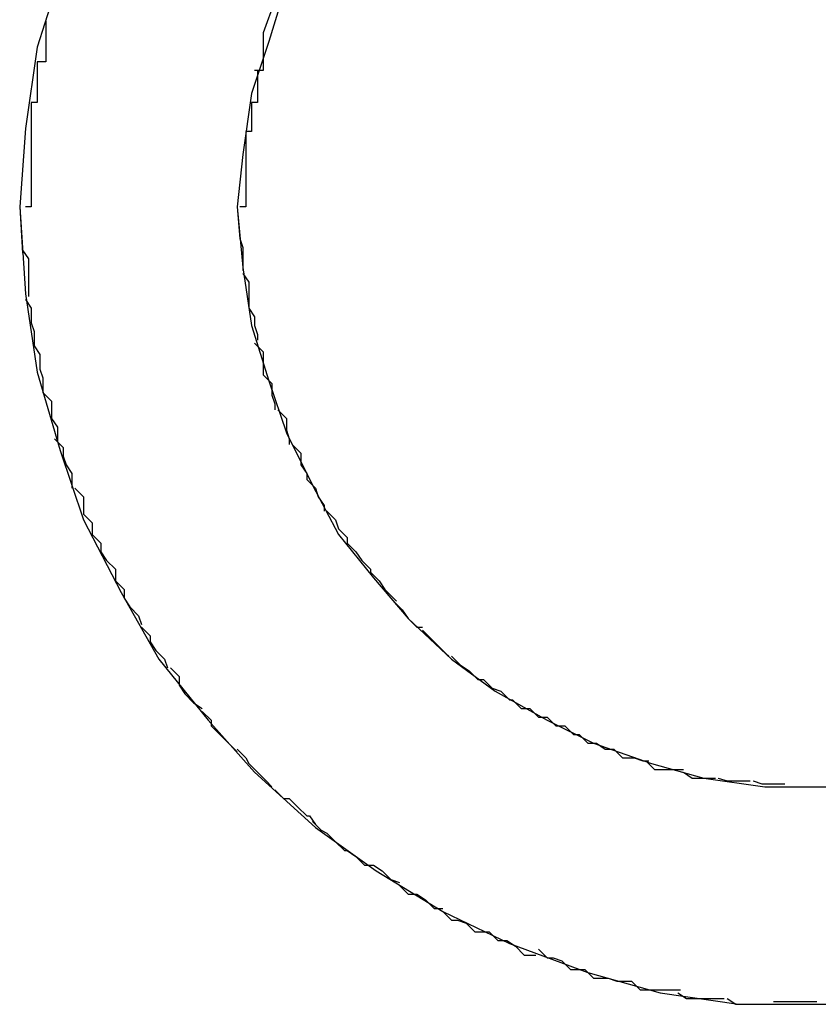
# Model space of a CAD drawing. Extents: x -5.2 to 5.2, y -5.7 to 5.7.
# Drawn here: x -2.3 to -2.3, y 1 to 1 of the extents above; entities that cross this region are included whole.
import ezdxf

# ---------------------------------------------------------------- set-up
doc = ezdxf.new("R2010")
doc.units = 0
doc.layers.get('0').update_dxf_attribs({"linetype": 'CONTINUOUS'})

msp = doc.modelspace()

# ---------------------------------------------------------------- linework, layer by layer
at = {"color": 0}
for points in [[(-2.3161, 1.0382), (-2.3169, 1.0357), (-2.3173, 1.0329), (-2.3175, 1.0302), (-2.3175, 1.0302), (-2.3175, 1.0302), (-2.3175, 1.0302), (-2.3175, 1.0302), (-2.3175, 1.0302), (-2.3175, 1.0302), (-2.3175, 1.0302), (-2.3175, 1.0302), (-2.3175, 1.0302), (-2.3175, 1.0302), (-2.3175, 1.0302), (-2.3175, 1.0302), (-2.3175, 1.0302), (-2.3175, 1.0302), (-2.3175, 1.0302), (-2.3175, 1.0302), (-2.3175, 1.0302)], [(-2.3161, 1.0382), (-2.3169, 1.0357), (-2.3173, 1.0329), (-2.3175, 1.0302), (-2.3175, 1.0302), (-2.3175, 1.0302), (-2.3175, 1.0302), (-2.3175, 1.0302), (-2.3175, 1.0302), (-2.3175, 1.0302), (-2.3175, 1.0302), (-2.3175, 1.0302), (-2.3175, 1.0302), (-2.3175, 1.0302), (-2.3175, 1.0302), (-2.3175, 1.0302), (-2.3175, 1.0302), (-2.3175, 1.0302), (-2.3175, 1.0302), (-2.3175, 1.0302), (-2.3175, 1.0302)], [(-2.3083, 1.0379), (-2.3089, 1.0359), (-2.3095, 1.0341), (-2.3098, 1.032), (-2.31, 1.0302), (-2.31, 1.0302), (-2.31, 1.0302), (-2.31, 1.0302), (-2.31, 1.0302), (-2.31, 1.0302), (-2.31, 1.0302), (-2.31, 1.0302), (-2.31, 1.0302), (-2.31, 1.0302), (-2.31, 1.0302), (-2.31, 1.0302), (-2.31, 1.0302), (-2.31, 1.0302), (-2.31, 1.0302), (-2.31, 1.0302), (-2.31, 1.0302), (-2.31, 1.0302)], [(-2.3083, 1.0379), (-2.3089, 1.0359), (-2.3095, 1.0341), (-2.3098, 1.032), (-2.31, 1.0302), (-2.31, 1.0302), (-2.31, 1.0302), (-2.31, 1.0302), (-2.31, 1.0302), (-2.31, 1.0302), (-2.31, 1.0302), (-2.31, 1.0302), (-2.31, 1.0302), (-2.31, 1.0302), (-2.31, 1.0302), (-2.31, 1.0302), (-2.31, 1.0302), (-2.31, 1.0302), (-2.31, 1.0302), (-2.31, 1.0302), (-2.31, 1.0302), (-2.31, 1.0302)], [(-2.3087, 1.0373), (-2.3091, 1.0362)], [(-2.3166, 1.0366), (-2.3166, 1.0366), (-2.3166, 1.0363), (-2.3166, 1.0361), (-2.3166, 1.0358), (-2.3166, 1.0358), (-2.3166, 1.0355), (-2.3166, 1.0355), (-2.3166, 1.0352), (-2.3169, 1.0352), (-2.3169, 1.0349), (-2.3169, 1.0347), (-2.3169, 1.0344), (-2.3169, 1.0344), (-2.3169, 1.0341), (-2.3169, 1.0341), (-2.3169, 1.0338), (-2.3171, 1.0338)], [(-2.3166, 1.0366), (-2.3166, 1.0366), (-2.3166, 1.0363), (-2.3166, 1.0361), (-2.3166, 1.0358), (-2.3166, 1.0358), (-2.3166, 1.0355), (-2.3166, 1.0355), (-2.3166, 1.0352), (-2.3169, 1.0352), (-2.3169, 1.0349), (-2.3169, 1.0347), (-2.3169, 1.0344), (-2.3169, 1.0344), (-2.3169, 1.0341), (-2.3169, 1.0341), (-2.3169, 1.0338), (-2.3171, 1.0338)], [(-2.3091, 1.0362), (-2.3091, 1.0362), (-2.3091, 1.0359), (-2.3091, 1.0359), (-2.3091, 1.0357), (-2.3091, 1.0357), (-2.3091, 1.0354), (-2.3091, 1.0354), (-2.3091, 1.0354), (-2.3091, 1.0354), (-2.3091, 1.0351), (-2.3091, 1.0351), (-2.3091, 1.0351), (-2.3091, 1.0351), (-2.3091, 1.0349), (-2.3091, 1.0349), (-2.3091, 1.0349), (-2.3094, 1.0349)], [(-2.3091, 1.0362), (-2.3091, 1.0362), (-2.3091, 1.0359), (-2.3091, 1.0359), (-2.3091, 1.0357), (-2.3091, 1.0357), (-2.3091, 1.0354), (-2.3091, 1.0354), (-2.3091, 1.0354), (-2.3091, 1.0354), (-2.3091, 1.0351), (-2.3091, 1.0351), (-2.3091, 1.0351), (-2.3091, 1.0351), (-2.3091, 1.0349), (-2.3091, 1.0349), (-2.3091, 1.0349), (-2.3094, 1.0349)], [(-2.3093, 1.0349), (-2.3093, 1.0349), (-2.3093, 1.0346), (-2.3093, 1.0346), (-2.3093, 1.0343), (-2.3093, 1.0343), (-2.3093, 1.034), (-2.3093, 1.034), (-2.3093, 1.0338), (-2.3095, 1.0338), (-2.3095, 1.0335), (-2.3095, 1.0335), (-2.3095, 1.0332), (-2.3095, 1.0332), (-2.3095, 1.0329), (-2.3095, 1.0329), (-2.3095, 1.0328), (-2.3097, 1.0328)], [(-2.3093, 1.0349), (-2.3093, 1.0349), (-2.3093, 1.0346), (-2.3093, 1.0346), (-2.3093, 1.0343), (-2.3093, 1.0343), (-2.3093, 1.034), (-2.3093, 1.034), (-2.3093, 1.0338), (-2.3095, 1.0338), (-2.3095, 1.0335), (-2.3095, 1.0335), (-2.3095, 1.0332), (-2.3095, 1.0332), (-2.3095, 1.0329), (-2.3095, 1.0329), (-2.3095, 1.0328), (-2.3097, 1.0328)], [(-2.3171, 1.0338), (-2.3171, 1.0338), (-2.3171, 1.0335), (-2.3171, 1.0333), (-2.3171, 1.033), (-2.3171, 1.0329), (-2.3171, 1.0326), (-2.3171, 1.0323), (-2.3171, 1.032), (-2.3171, 1.032), (-2.3171, 1.0317), (-2.3171, 1.0314), (-2.3171, 1.0311), (-2.3171, 1.0309), (-2.3171, 1.0306), (-2.3171, 1.0305), (-2.3171, 1.0302), (-2.3173, 1.0302)], [(-2.3171, 1.0338), (-2.3171, 1.0338), (-2.3171, 1.0335), (-2.3171, 1.0333), (-2.3171, 1.033), (-2.3171, 1.0329), (-2.3171, 1.0326), (-2.3171, 1.0323), (-2.3171, 1.032), (-2.3171, 1.032), (-2.3171, 1.0317), (-2.3171, 1.0314), (-2.3171, 1.0311), (-2.3171, 1.0309), (-2.3171, 1.0306), (-2.3171, 1.0305), (-2.3171, 1.0302), (-2.3173, 1.0302)], [(-2.3097, 1.0328), (-2.3097, 1.0328), (-2.3097, 1.0325), (-2.3097, 1.0324), (-2.3097, 1.0321), (-2.3097, 1.0321), (-2.3097, 1.0318), (-2.3097, 1.0318), (-2.3097, 1.0315), (-2.3097, 1.0315), (-2.3097, 1.0312), (-2.3097, 1.031), (-2.3097, 1.0307), (-2.3097, 1.0307), (-2.3097, 1.0304), (-2.3097, 1.0304), (-2.3097, 1.0302), (-2.3099, 1.0302)], [(-2.3097, 1.0328), (-2.3097, 1.0328), (-2.3097, 1.0325), (-2.3097, 1.0324), (-2.3097, 1.0321), (-2.3097, 1.0321), (-2.3097, 1.0318), (-2.3097, 1.0318), (-2.3097, 1.0315), (-2.3097, 1.0315), (-2.3097, 1.0312), (-2.3097, 1.031), (-2.3097, 1.0307), (-2.3097, 1.0307), (-2.3097, 1.0304), (-2.3097, 1.0304), (-2.3097, 1.0302), (-2.3099, 1.0302)], [(-2.3175, 1.0302), (-2.3174, 1.0286)], [(-2.3175, 1.0302), (-2.3175, 1.0302), (-2.3173, 1.0272), (-2.3169, 1.0245), (-2.3161, 1.0218), (-2.3153, 1.0194), (-2.314, 1.0169), (-2.3127, 1.0146), (-2.311, 1.0125), (-2.3094, 1.0107), (-2.3073, 1.0088), (-2.3052, 1.0073), (-2.3029, 1.0059), (-2.3006, 1.0048), (-2.2979, 1.0038), (-2.2954, 1.0031), (-2.2927, 1.0027), (-2.29, 1.0027), (-2.29, 1.0027), (-2.287, 1.0027)], [(-2.3175, 1.0302), (-2.3175, 1.0302), (-2.3173, 1.0272), (-2.3169, 1.0245), (-2.3161, 1.0218), (-2.3153, 1.0194), (-2.314, 1.0169), (-2.3127, 1.0146), (-2.311, 1.0125), (-2.3094, 1.0107), (-2.3073, 1.0088), (-2.3052, 1.0073), (-2.3029, 1.0059), (-2.3006, 1.0048), (-2.2979, 1.0038), (-2.2954, 1.0031), (-2.2927, 1.0027), (-2.29, 1.0027), (-2.29, 1.0027), (-2.287, 1.0027)], [(-2.31, 1.0302), (-2.3099, 1.0291)], [(-2.31, 1.0302), (-2.31, 1.0302), (-2.3098, 1.0281), (-2.3095, 1.0261), (-2.3089, 1.0242), (-2.3083, 1.0224), (-2.3074, 1.0206), (-2.3065, 1.0189), (-2.3053, 1.0174), (-2.3041, 1.016), (-2.3026, 1.0146), (-2.3011, 1.0135), (-2.2993, 1.0125), (-2.2977, 1.0117), (-2.2957, 1.011), (-2.2939, 1.0105), (-2.2918, 1.0102), (-2.29, 1.0102), (-2.29, 1.0102), (-2.2879, 1.0102)], [(-2.31, 1.0302), (-2.31, 1.0302), (-2.3098, 1.0281), (-2.3095, 1.0261), (-2.3089, 1.0242), (-2.3083, 1.0224), (-2.3074, 1.0206), (-2.3065, 1.0189), (-2.3053, 1.0174), (-2.3041, 1.016), (-2.3026, 1.0146), (-2.3011, 1.0135), (-2.2993, 1.0125), (-2.2977, 1.0117), (-2.2957, 1.011), (-2.2939, 1.0105), (-2.2918, 1.0102), (-2.29, 1.0102), (-2.29, 1.0102), (-2.2879, 1.0102)], [(-2.3099, 1.0291), (-2.3099, 1.0291), (-2.3098, 1.0288), (-2.3098, 1.0288), (-2.3098, 1.0288), (-2.3098, 1.0288), (-2.3098, 1.0285), (-2.3098, 1.0285), (-2.3098, 1.0285), (-2.3098, 1.0285), (-2.3098, 1.0282), (-2.3098, 1.0282), (-2.3098, 1.0282), (-2.3098, 1.0282), (-2.3098, 1.028), (-2.3098, 1.028), (-2.3098, 1.028), (-2.3098, 1.028)], [(-2.3099, 1.0291), (-2.3099, 1.0291), (-2.3098, 1.0288), (-2.3098, 1.0288), (-2.3098, 1.0288), (-2.3098, 1.0288), (-2.3098, 1.0285), (-2.3098, 1.0285), (-2.3098, 1.0285), (-2.3098, 1.0285), (-2.3098, 1.0282), (-2.3098, 1.0282), (-2.3098, 1.0282), (-2.3098, 1.0282), (-2.3098, 1.028), (-2.3098, 1.028), (-2.3098, 1.028), (-2.3098, 1.028)], [(-2.3174, 1.0287), (-2.3174, 1.0287), (-2.3172, 1.0284), (-2.3172, 1.0284), (-2.3172, 1.0281), (-2.3172, 1.0281), (-2.3172, 1.0278), (-2.3172, 1.0278), (-2.3172, 1.0278), (-2.3172, 1.0278), (-2.3172, 1.0275), (-2.3172, 1.0275), (-2.3172, 1.0274), (-2.3172, 1.0274), (-2.3172, 1.0271), (-2.3172, 1.0271), (-2.3172, 1.0271), (-2.3172, 1.0271)], [(-2.3174, 1.0287), (-2.3174, 1.0287), (-2.3172, 1.0284), (-2.3172, 1.0284), (-2.3172, 1.0281), (-2.3172, 1.0281), (-2.3172, 1.0278), (-2.3172, 1.0278), (-2.3172, 1.0278), (-2.3172, 1.0278), (-2.3172, 1.0275), (-2.3172, 1.0275), (-2.3172, 1.0274), (-2.3172, 1.0274), (-2.3172, 1.0271), (-2.3172, 1.0271), (-2.3172, 1.0271), (-2.3172, 1.0271)], [(-2.3098, 1.0279), (-2.3098, 1.0279), (-2.3096, 1.0276), (-2.3096, 1.0276), (-2.3096, 1.0275), (-2.3096, 1.0275), (-2.3096, 1.0272), (-2.3096, 1.0272), (-2.3096, 1.0272), (-2.3096, 1.0272), (-2.3096, 1.0269), (-2.3096, 1.0269), (-2.3096, 1.0269), (-2.3096, 1.0269), (-2.3096, 1.0267), (-2.3096, 1.0267), (-2.3096, 1.0267), (-2.3096, 1.0267)], [(-2.3098, 1.0279), (-2.3098, 1.0279), (-2.3096, 1.0276), (-2.3096, 1.0276), (-2.3096, 1.0275), (-2.3096, 1.0275), (-2.3096, 1.0272), (-2.3096, 1.0272), (-2.3096, 1.0272), (-2.3096, 1.0272), (-2.3096, 1.0269), (-2.3096, 1.0269), (-2.3096, 1.0269), (-2.3096, 1.0269), (-2.3096, 1.0267), (-2.3096, 1.0267), (-2.3096, 1.0267), (-2.3096, 1.0267)], [(-2.3173, 1.027), (-2.3173, 1.027), (-2.3171, 1.0267), (-2.3171, 1.0267), (-2.3171, 1.0265), (-2.3171, 1.0265), (-2.3171, 1.0262), (-2.3171, 1.0262), (-2.3171, 1.0262), (-2.3171, 1.0262), (-2.317, 1.0259), (-2.317, 1.0259), (-2.317, 1.0257), (-2.317, 1.0257), (-2.317, 1.0254), (-2.317, 1.0254), (-2.317, 1.0254), (-2.317, 1.0254)], [(-2.3173, 1.027), (-2.3173, 1.027), (-2.3171, 1.0267), (-2.3171, 1.0267), (-2.3171, 1.0265), (-2.3171, 1.0265), (-2.3171, 1.0262), (-2.3171, 1.0262), (-2.3171, 1.0262), (-2.3171, 1.0262), (-2.317, 1.0259), (-2.317, 1.0259), (-2.317, 1.0257), (-2.317, 1.0257), (-2.317, 1.0254), (-2.317, 1.0254), (-2.317, 1.0254), (-2.317, 1.0254)], [(-2.3096, 1.0267), (-2.3096, 1.0267), (-2.3094, 1.0264), (-2.3094, 1.0264), (-2.3094, 1.0264), (-2.3094, 1.0264), (-2.3094, 1.0261), (-2.3094, 1.0261), (-2.3094, 1.0261), (-2.3094, 1.0261), (-2.3093, 1.0258), (-2.3093, 1.0258), (-2.3093, 1.0258), (-2.3093, 1.0258), (-2.3093, 1.0256), (-2.3093, 1.0256), (-2.3093, 1.0256), (-2.3093, 1.0256)], [(-2.3096, 1.0267), (-2.3096, 1.0267), (-2.3094, 1.0264), (-2.3094, 1.0264), (-2.3094, 1.0264), (-2.3094, 1.0264), (-2.3094, 1.0261), (-2.3094, 1.0261), (-2.3094, 1.0261), (-2.3094, 1.0261), (-2.3093, 1.0258), (-2.3093, 1.0258), (-2.3093, 1.0258), (-2.3093, 1.0258), (-2.3093, 1.0256), (-2.3093, 1.0256), (-2.3093, 1.0256), (-2.3093, 1.0256)], [(-2.317, 1.0254), (-2.317, 1.0254), (-2.3168, 1.0251), (-2.3168, 1.0251), (-2.3168, 1.0249), (-2.3168, 1.0249), (-2.3168, 1.0246), (-2.3168, 1.0246), (-2.3168, 1.0246), (-2.3168, 1.0246), (-2.3167, 1.0243), (-2.3167, 1.0243), (-2.3167, 1.0241), (-2.3167, 1.0241), (-2.3167, 1.0238), (-2.3167, 1.0238), (-2.3167, 1.0238), (-2.3167, 1.0238)], [(-2.317, 1.0254), (-2.317, 1.0254), (-2.3168, 1.0251), (-2.3168, 1.0251), (-2.3168, 1.0249), (-2.3168, 1.0249), (-2.3168, 1.0246), (-2.3168, 1.0246), (-2.3168, 1.0246), (-2.3168, 1.0246), (-2.3167, 1.0243), (-2.3167, 1.0243), (-2.3167, 1.0241), (-2.3167, 1.0241), (-2.3167, 1.0238), (-2.3167, 1.0238), (-2.3167, 1.0238), (-2.3167, 1.0238)], [(-2.3094, 1.0255), (-2.3094, 1.0255), (-2.3091, 1.0252), (-2.3091, 1.0252), (-2.3091, 1.0252), (-2.3091, 1.0252), (-2.3091, 1.0249), (-2.3091, 1.0249), (-2.3091, 1.0249), (-2.3091, 1.0249), (-2.3091, 1.0246), (-2.3091, 1.0246), (-2.3091, 1.0246), (-2.3091, 1.0246), (-2.3091, 1.0244), (-2.3091, 1.0244), (-2.3091, 1.0244), (-2.3091, 1.0244)], [(-2.3094, 1.0255), (-2.3094, 1.0255), (-2.3091, 1.0252), (-2.3091, 1.0252), (-2.3091, 1.0252), (-2.3091, 1.0252), (-2.3091, 1.0249), (-2.3091, 1.0249), (-2.3091, 1.0249), (-2.3091, 1.0249), (-2.3091, 1.0246), (-2.3091, 1.0246), (-2.3091, 1.0246), (-2.3091, 1.0246), (-2.3091, 1.0244), (-2.3091, 1.0244), (-2.3091, 1.0244), (-2.3091, 1.0244)], [(-2.3091, 1.0244), (-2.3091, 1.0244), (-2.3088, 1.0241), (-2.3088, 1.0241), (-2.3088, 1.024), (-2.3088, 1.024), (-2.3088, 1.0237), (-2.3088, 1.0237), (-2.3088, 1.0237), (-2.3088, 1.0237), (-2.3087, 1.0234), (-2.3087, 1.0234), (-2.3087, 1.0234), (-2.3087, 1.0234), (-2.3087, 1.0232), (-2.3087, 1.0232), (-2.3087, 1.0232), (-2.3087, 1.0232)], [(-2.3091, 1.0244), (-2.3091, 1.0244), (-2.3088, 1.0241), (-2.3088, 1.0241), (-2.3088, 1.024), (-2.3088, 1.024), (-2.3088, 1.0237), (-2.3088, 1.0237), (-2.3088, 1.0237), (-2.3088, 1.0237), (-2.3087, 1.0234), (-2.3087, 1.0234), (-2.3087, 1.0234), (-2.3087, 1.0234), (-2.3087, 1.0232), (-2.3087, 1.0232), (-2.3087, 1.0232), (-2.3087, 1.0232)], [(-2.3167, 1.0238), (-2.3167, 1.0238), (-2.3164, 1.0235), (-2.3164, 1.0235), (-2.3164, 1.0233), (-2.3164, 1.0233), (-2.3164, 1.023), (-2.3164, 1.023), (-2.3164, 1.0229), (-2.3164, 1.0229), (-2.3162, 1.0226), (-2.3162, 1.0226), (-2.3162, 1.0224), (-2.3162, 1.0224), (-2.3162, 1.0221), (-2.3162, 1.0221), (-2.3162, 1.0221), (-2.3162, 1.0221)], [(-2.3167, 1.0238), (-2.3167, 1.0238), (-2.3164, 1.0235), (-2.3164, 1.0235), (-2.3164, 1.0233), (-2.3164, 1.0233), (-2.3164, 1.023), (-2.3164, 1.023), (-2.3164, 1.0229), (-2.3164, 1.0229), (-2.3162, 1.0226), (-2.3162, 1.0226), (-2.3162, 1.0224), (-2.3162, 1.0224), (-2.3162, 1.0221), (-2.3162, 1.0221), (-2.3162, 1.0221), (-2.3162, 1.0221)], [(-2.3086, 1.0232), (-2.3086, 1.0232), (-2.3083, 1.0229), (-2.3083, 1.0229), (-2.3083, 1.0228), (-2.3083, 1.0228), (-2.3083, 1.0225), (-2.3083, 1.0225), (-2.3083, 1.0225), (-2.3083, 1.0225), (-2.3082, 1.0222), (-2.3082, 1.0222), (-2.3082, 1.0222), (-2.3082, 1.0222), (-2.3082, 1.022), (-2.3082, 1.022), (-2.3082, 1.022), (-2.3082, 1.022)], [(-2.3086, 1.0232), (-2.3086, 1.0232), (-2.3083, 1.0229), (-2.3083, 1.0229), (-2.3083, 1.0228), (-2.3083, 1.0228), (-2.3083, 1.0225), (-2.3083, 1.0225), (-2.3083, 1.0225), (-2.3083, 1.0225), (-2.3082, 1.0222), (-2.3082, 1.0222), (-2.3082, 1.0222), (-2.3082, 1.0222), (-2.3082, 1.022), (-2.3082, 1.022), (-2.3082, 1.022), (-2.3082, 1.022)], [(-2.3163, 1.0222), (-2.3163, 1.0222), (-2.316, 1.0219), (-2.316, 1.0219), (-2.316, 1.0216), (-2.316, 1.0216), (-2.3159, 1.0213), (-2.3159, 1.0213), (-2.3159, 1.0213), (-2.3159, 1.0213), (-2.3157, 1.021), (-2.3157, 1.021), (-2.3157, 1.0208), (-2.3157, 1.0208), (-2.3157, 1.0205), (-2.3157, 1.0205), (-2.3157, 1.0205), (-2.3157, 1.0205)], [(-2.3163, 1.0222), (-2.3163, 1.0222), (-2.316, 1.0219), (-2.316, 1.0219), (-2.316, 1.0216), (-2.316, 1.0216), (-2.3159, 1.0213), (-2.3159, 1.0213), (-2.3159, 1.0213), (-2.3159, 1.0213), (-2.3157, 1.021), (-2.3157, 1.021), (-2.3157, 1.0208), (-2.3157, 1.0208), (-2.3157, 1.0205), (-2.3157, 1.0205), (-2.3157, 1.0205), (-2.3157, 1.0205)], [(-2.3081, 1.022), (-2.3081, 1.022), (-2.3078, 1.0217), (-2.3078, 1.0217), (-2.3078, 1.0216), (-2.3078, 1.0216), (-2.3078, 1.0213), (-2.3078, 1.0213), (-2.3078, 1.0213), (-2.3078, 1.0213), (-2.3076, 1.021), (-2.3076, 1.021), (-2.3076, 1.021), (-2.3076, 1.021), (-2.3076, 1.0208), (-2.3076, 1.0208), (-2.3076, 1.0208), (-2.3076, 1.0208)], [(-2.3081, 1.022), (-2.3081, 1.022), (-2.3078, 1.0217), (-2.3078, 1.0217), (-2.3078, 1.0216), (-2.3078, 1.0216), (-2.3078, 1.0213), (-2.3078, 1.0213), (-2.3078, 1.0213), (-2.3078, 1.0213), (-2.3076, 1.021), (-2.3076, 1.021), (-2.3076, 1.021), (-2.3076, 1.021), (-2.3076, 1.0208), (-2.3076, 1.0208), (-2.3076, 1.0208), (-2.3076, 1.0208)], [(-2.3076, 1.0208), (-2.3076, 1.0208), (-2.3073, 1.0205), (-2.3073, 1.0205), (-2.3073, 1.0205), (-2.3073, 1.0205), (-2.3072, 1.0202), (-2.3072, 1.0202), (-2.3072, 1.0202), (-2.3072, 1.0202), (-2.307, 1.0199), (-2.307, 1.0199), (-2.307, 1.0199), (-2.307, 1.0199), (-2.307, 1.0197), (-2.307, 1.0197), (-2.307, 1.0197), (-2.307, 1.0197)], [(-2.3076, 1.0208), (-2.3076, 1.0208), (-2.3073, 1.0205), (-2.3073, 1.0205), (-2.3073, 1.0205), (-2.3073, 1.0205), (-2.3072, 1.0202), (-2.3072, 1.0202), (-2.3072, 1.0202), (-2.3072, 1.0202), (-2.307, 1.0199), (-2.307, 1.0199), (-2.307, 1.0199), (-2.307, 1.0199), (-2.307, 1.0197), (-2.307, 1.0197), (-2.307, 1.0197), (-2.307, 1.0197)], [(-2.3156, 1.0205), (-2.3156, 1.0205), (-2.3153, 1.0202), (-2.3153, 1.0202), (-2.3153, 1.0199), (-2.3153, 1.0199), (-2.3153, 1.0196), (-2.3153, 1.0196), (-2.3153, 1.0196), (-2.3153, 1.0196), (-2.315, 1.0193), (-2.315, 1.0193), (-2.315, 1.0192), (-2.315, 1.0192), (-2.315, 1.0189), (-2.315, 1.0189), (-2.315, 1.0189), (-2.315, 1.0189)], [(-2.3156, 1.0205), (-2.3156, 1.0205), (-2.3153, 1.0202), (-2.3153, 1.0202), (-2.3153, 1.0199), (-2.3153, 1.0199), (-2.3153, 1.0196), (-2.3153, 1.0196), (-2.3153, 1.0196), (-2.3153, 1.0196), (-2.315, 1.0193), (-2.315, 1.0193), (-2.315, 1.0192), (-2.315, 1.0192), (-2.315, 1.0189), (-2.315, 1.0189), (-2.315, 1.0189), (-2.315, 1.0189)], [(-2.3069, 1.0197), (-2.3069, 1.0197), (-2.3066, 1.0194), (-2.3066, 1.0194), (-2.3066, 1.0194), (-2.3066, 1.0194), (-2.3065, 1.0191), (-2.3065, 1.0191), (-2.3065, 1.0191), (-2.3065, 1.0191), (-2.3062, 1.0188), (-2.3062, 1.0188), (-2.3062, 1.0188), (-2.3062, 1.0188), (-2.3062, 1.0186), (-2.3062, 1.0186), (-2.3062, 1.0186), (-2.3062, 1.0186)], [(-2.3069, 1.0197), (-2.3069, 1.0197), (-2.3066, 1.0194), (-2.3066, 1.0194), (-2.3066, 1.0194), (-2.3066, 1.0194), (-2.3065, 1.0191), (-2.3065, 1.0191), (-2.3065, 1.0191), (-2.3065, 1.0191), (-2.3062, 1.0188), (-2.3062, 1.0188), (-2.3062, 1.0188), (-2.3062, 1.0188), (-2.3062, 1.0186), (-2.3062, 1.0186), (-2.3062, 1.0186), (-2.3062, 1.0186)], [(-2.315, 1.0189), (-2.315, 1.0189), (-2.3147, 1.0186), (-2.3147, 1.0186), (-2.3147, 1.0183), (-2.3147, 1.0183), (-2.3145, 1.018), (-2.3145, 1.018), (-2.3145, 1.018), (-2.3145, 1.018), (-2.3142, 1.0177), (-2.3142, 1.0177), (-2.3142, 1.0176), (-2.3142, 1.0176), (-2.3142, 1.0173), (-2.3142, 1.0173), (-2.3142, 1.0173), (-2.3142, 1.0173)], [(-2.315, 1.0189), (-2.315, 1.0189), (-2.3147, 1.0186), (-2.3147, 1.0186), (-2.3147, 1.0183), (-2.3147, 1.0183), (-2.3145, 1.018), (-2.3145, 1.018), (-2.3145, 1.018), (-2.3145, 1.018), (-2.3142, 1.0177), (-2.3142, 1.0177), (-2.3142, 1.0176), (-2.3142, 1.0176), (-2.3142, 1.0173), (-2.3142, 1.0173), (-2.3142, 1.0173), (-2.3142, 1.0173)], [(-2.3062, 1.0186), (-2.3062, 1.0186), (-2.3059, 1.0183), (-2.3059, 1.0183), (-2.3059, 1.0183), (-2.3059, 1.0183), (-2.3057, 1.018), (-2.3057, 1.018), (-2.3057, 1.018), (-2.3057, 1.018), (-2.3054, 1.0177), (-2.3054, 1.0177), (-2.3054, 1.0177), (-2.3054, 1.0177), (-2.3054, 1.0176), (-2.3054, 1.0176), (-2.3054, 1.0176), (-2.3054, 1.0176)], [(-2.3062, 1.0186), (-2.3062, 1.0186), (-2.3059, 1.0183), (-2.3059, 1.0183), (-2.3059, 1.0183), (-2.3059, 1.0183), (-2.3057, 1.018), (-2.3057, 1.018), (-2.3057, 1.018), (-2.3057, 1.018), (-2.3054, 1.0177), (-2.3054, 1.0177), (-2.3054, 1.0177), (-2.3054, 1.0177), (-2.3054, 1.0176), (-2.3054, 1.0176), (-2.3054, 1.0176), (-2.3054, 1.0176)], [(-2.3054, 1.0176), (-2.3054, 1.0176), (-2.3051, 1.0173), (-2.3051, 1.0173), (-2.3051, 1.0173), (-2.3051, 1.0173), (-2.3049, 1.017), (-2.3049, 1.017), (-2.3049, 1.017), (-2.3049, 1.017), (-2.3046, 1.0167), (-2.3046, 1.0167), (-2.3046, 1.0167), (-2.3046, 1.0167), (-2.3045, 1.0166), (-2.3045, 1.0166), (-2.3045, 1.0166), (-2.3045, 1.0166)], [(-2.3054, 1.0176), (-2.3054, 1.0176), (-2.3051, 1.0173), (-2.3051, 1.0173), (-2.3051, 1.0173), (-2.3051, 1.0173), (-2.3049, 1.017), (-2.3049, 1.017), (-2.3049, 1.017), (-2.3049, 1.017), (-2.3046, 1.0167), (-2.3046, 1.0167), (-2.3046, 1.0167), (-2.3046, 1.0167), (-2.3045, 1.0166), (-2.3045, 1.0166), (-2.3045, 1.0166), (-2.3045, 1.0166)], [(-2.3142, 1.0173), (-2.3142, 1.0173), (-2.3139, 1.017), (-2.3139, 1.017), (-2.3139, 1.0167), (-2.3139, 1.0167), (-2.3137, 1.0164), (-2.3137, 1.0164), (-2.3137, 1.0164), (-2.3137, 1.0164), (-2.3134, 1.0161), (-2.3134, 1.0161), (-2.3134, 1.0161), (-2.3134, 1.0161), (-2.3133, 1.0158), (-2.3133, 1.0158), (-2.3133, 1.0158), (-2.3133, 1.0158)], [(-2.3142, 1.0173), (-2.3142, 1.0173), (-2.3139, 1.017), (-2.3139, 1.017), (-2.3139, 1.0167), (-2.3139, 1.0167), (-2.3137, 1.0164), (-2.3137, 1.0164), (-2.3137, 1.0164), (-2.3137, 1.0164), (-2.3134, 1.0161), (-2.3134, 1.0161), (-2.3134, 1.0161), (-2.3134, 1.0161), (-2.3133, 1.0158), (-2.3133, 1.0158), (-2.3133, 1.0158), (-2.3133, 1.0158)], [(-2.3046, 1.0166), (-2.3046, 1.0166), (-2.3043, 1.0163), (-2.3043, 1.0163), (-2.3043, 1.0163), (-2.3043, 1.0163), (-2.3041, 1.016), (-2.3041, 1.016), (-2.3041, 1.016), (-2.3041, 1.016), (-2.3038, 1.0157), (-2.3038, 1.0157), (-2.3038, 1.0157), (-2.3038, 1.0157), (-2.3036, 1.0157), (-2.3036, 1.0157), (-2.3036, 1.0157), (-2.3036, 1.0157)], [(-2.3046, 1.0166), (-2.3046, 1.0166), (-2.3043, 1.0163), (-2.3043, 1.0163), (-2.3043, 1.0163), (-2.3043, 1.0163), (-2.3041, 1.016), (-2.3041, 1.016), (-2.3041, 1.016), (-2.3041, 1.016), (-2.3038, 1.0157), (-2.3038, 1.0157), (-2.3038, 1.0157), (-2.3038, 1.0157), (-2.3036, 1.0157), (-2.3036, 1.0157), (-2.3036, 1.0157), (-2.3036, 1.0157)], [(-2.3133, 1.0157), (-2.3133, 1.0157), (-2.313, 1.0154), (-2.313, 1.0154), (-2.313, 1.0152), (-2.313, 1.0152), (-2.3128, 1.0149), (-2.3128, 1.0149), (-2.3128, 1.0149), (-2.3128, 1.0149), (-2.3125, 1.0146), (-2.3125, 1.0146), (-2.3125, 1.0146), (-2.3125, 1.0146), (-2.3124, 1.0143), (-2.3124, 1.0143), (-2.3124, 1.0143), (-2.3124, 1.0143)], [(-2.3133, 1.0157), (-2.3133, 1.0157), (-2.313, 1.0154), (-2.313, 1.0154), (-2.313, 1.0152), (-2.313, 1.0152), (-2.3128, 1.0149), (-2.3128, 1.0149), (-2.3128, 1.0149), (-2.3128, 1.0149), (-2.3125, 1.0146), (-2.3125, 1.0146), (-2.3125, 1.0146), (-2.3125, 1.0146), (-2.3124, 1.0143), (-2.3124, 1.0143), (-2.3124, 1.0143), (-2.3124, 1.0143)], [(-2.3036, 1.0156), (-2.3036, 1.0156), (-2.3033, 1.0153), (-2.3033, 1.0153), (-2.3033, 1.0153), (-2.3033, 1.0153), (-2.3031, 1.0151), (-2.3031, 1.0151), (-2.3031, 1.0151), (-2.3031, 1.0151), (-2.3028, 1.0148), (-2.3028, 1.0148), (-2.3028, 1.0148), (-2.3028, 1.0148), (-2.3027, 1.0147), (-2.3027, 1.0147), (-2.3027, 1.0147), (-2.3027, 1.0147)], [(-2.3036, 1.0156), (-2.3036, 1.0156), (-2.3033, 1.0153), (-2.3033, 1.0153), (-2.3033, 1.0153), (-2.3033, 1.0153), (-2.3031, 1.0151), (-2.3031, 1.0151), (-2.3031, 1.0151), (-2.3031, 1.0151), (-2.3028, 1.0148), (-2.3028, 1.0148), (-2.3028, 1.0148), (-2.3028, 1.0148), (-2.3027, 1.0147), (-2.3027, 1.0147), (-2.3027, 1.0147), (-2.3027, 1.0147)], [(-2.3026, 1.0147), (-2.3026, 1.0147), (-2.3023, 1.0144), (-2.3023, 1.0144), (-2.3023, 1.0144), (-2.3023, 1.0144), (-2.302, 1.0142), (-2.302, 1.0142), (-2.302, 1.0142), (-2.302, 1.0142), (-2.3017, 1.0139), (-2.3017, 1.0139), (-2.3017, 1.0139), (-2.3017, 1.0139), (-2.3015, 1.0139), (-2.3015, 1.0139), (-2.3015, 1.0139), (-2.3015, 1.0139)], [(-2.3026, 1.0147), (-2.3026, 1.0147), (-2.3023, 1.0144), (-2.3023, 1.0144), (-2.3023, 1.0144), (-2.3023, 1.0144), (-2.302, 1.0142), (-2.302, 1.0142), (-2.302, 1.0142), (-2.302, 1.0142), (-2.3017, 1.0139), (-2.3017, 1.0139), (-2.3017, 1.0139), (-2.3017, 1.0139), (-2.3015, 1.0139), (-2.3015, 1.0139), (-2.3015, 1.0139), (-2.3015, 1.0139)], [(-2.3123, 1.0143), (-2.3123, 1.0143), (-2.312, 1.014), (-2.312, 1.014), (-2.312, 1.0137), (-2.312, 1.0137), (-2.3118, 1.0134), (-2.3118, 1.0134), (-2.3118, 1.0134), (-2.3118, 1.0134), (-2.3115, 1.0131), (-2.3115, 1.0131), (-2.3115, 1.0131), (-2.3115, 1.0131), (-2.3112, 1.0129), (-2.3112, 1.0129), (-2.3112, 1.0129), (-2.3112, 1.0129)], [(-2.3123, 1.0143), (-2.3123, 1.0143), (-2.312, 1.014), (-2.312, 1.014), (-2.312, 1.0137), (-2.312, 1.0137), (-2.3118, 1.0134), (-2.3118, 1.0134), (-2.3118, 1.0134), (-2.3118, 1.0134), (-2.3115, 1.0131), (-2.3115, 1.0131), (-2.3115, 1.0131), (-2.3115, 1.0131), (-2.3112, 1.0129), (-2.3112, 1.0129), (-2.3112, 1.0129), (-2.3112, 1.0129)], [(-2.3015, 1.0139), (-2.3015, 1.0139), (-2.3012, 1.0136), (-2.3012, 1.0136), (-2.3012, 1.0136), (-2.3012, 1.0136), (-2.3009, 1.0135), (-2.3009, 1.0135), (-2.3009, 1.0135), (-2.3009, 1.0135), (-2.3006, 1.0132), (-2.3006, 1.0132), (-2.3006, 1.0132), (-2.3006, 1.0132), (-2.3005, 1.0132), (-2.3005, 1.0132), (-2.3005, 1.0132), (-2.3005, 1.0132)], [(-2.3015, 1.0139), (-2.3015, 1.0139), (-2.3012, 1.0136), (-2.3012, 1.0136), (-2.3012, 1.0136), (-2.3012, 1.0136), (-2.3009, 1.0135), (-2.3009, 1.0135), (-2.3009, 1.0135), (-2.3009, 1.0135), (-2.3006, 1.0132), (-2.3006, 1.0132), (-2.3006, 1.0132), (-2.3006, 1.0132), (-2.3005, 1.0132), (-2.3005, 1.0132), (-2.3005, 1.0132), (-2.3005, 1.0132)], [(-2.3005, 1.0132), (-2.3005, 1.0132), (-2.3002, 1.0129), (-2.3002, 1.0129), (-2.3002, 1.0129), (-2.3002, 1.0129), (-2.2999, 1.0129), (-2.2999, 1.0129), (-2.2999, 1.0129), (-2.2999, 1.0129), (-2.2996, 1.0126), (-2.2996, 1.0126), (-2.2996, 1.0126), (-2.2996, 1.0126), (-2.2993, 1.0126), (-2.2993, 1.0126), (-2.2993, 1.0126), (-2.2993, 1.0126)], [(-2.3005, 1.0132), (-2.3005, 1.0132), (-2.3002, 1.0129), (-2.3002, 1.0129), (-2.3002, 1.0129), (-2.3002, 1.0129), (-2.2999, 1.0129), (-2.2999, 1.0129), (-2.2999, 1.0129), (-2.2999, 1.0129), (-2.2996, 1.0126), (-2.2996, 1.0126), (-2.2996, 1.0126), (-2.2996, 1.0126), (-2.2993, 1.0126), (-2.2993, 1.0126), (-2.2993, 1.0126), (-2.2993, 1.0126)], [(-2.3112, 1.0128), (-2.3112, 1.0128), (-2.3109, 1.0125), (-2.3109, 1.0125), (-2.3109, 1.0123), (-2.3109, 1.0123), (-2.3106, 1.012), (-2.3106, 1.012), (-2.3106, 1.012), (-2.3106, 1.012), (-2.3103, 1.0117), (-2.3103, 1.0117), (-2.3103, 1.0117), (-2.3103, 1.0117), (-2.31, 1.0114), (-2.31, 1.0114), (-2.31, 1.0114), (-2.31, 1.0114)], [(-2.3112, 1.0128), (-2.3112, 1.0128), (-2.3109, 1.0125), (-2.3109, 1.0125), (-2.3109, 1.0123), (-2.3109, 1.0123), (-2.3106, 1.012), (-2.3106, 1.012), (-2.3106, 1.012), (-2.3106, 1.012), (-2.3103, 1.0117), (-2.3103, 1.0117), (-2.3103, 1.0117), (-2.3103, 1.0117), (-2.31, 1.0114), (-2.31, 1.0114), (-2.31, 1.0114), (-2.31, 1.0114)], [(-2.2993, 1.0126), (-2.2993, 1.0126), (-2.299, 1.0123), (-2.299, 1.0123), (-2.299, 1.0123), (-2.299, 1.0123), (-2.2987, 1.0123), (-2.2987, 1.0123), (-2.2987, 1.0123), (-2.2987, 1.0123), (-2.2984, 1.012), (-2.2984, 1.012), (-2.2984, 1.012), (-2.2984, 1.012), (-2.2982, 1.012), (-2.2982, 1.012), (-2.2982, 1.012), (-2.2982, 1.012)], [(-2.2993, 1.0126), (-2.2993, 1.0126), (-2.299, 1.0123), (-2.299, 1.0123), (-2.299, 1.0123), (-2.299, 1.0123), (-2.2987, 1.0123), (-2.2987, 1.0123), (-2.2987, 1.0123), (-2.2987, 1.0123), (-2.2984, 1.012), (-2.2984, 1.012), (-2.2984, 1.012), (-2.2984, 1.012), (-2.2982, 1.012), (-2.2982, 1.012), (-2.2982, 1.012), (-2.2982, 1.012)], [(-2.2982, 1.012), (-2.2982, 1.012), (-2.2979, 1.0117), (-2.2979, 1.0117), (-2.2979, 1.0117), (-2.2979, 1.0117), (-2.2976, 1.0117), (-2.2976, 1.0117), (-2.2976, 1.0117), (-2.2976, 1.0117), (-2.2973, 1.0115), (-2.2973, 1.0115), (-2.2973, 1.0115), (-2.2973, 1.0115), (-2.297, 1.0115), (-2.297, 1.0115), (-2.297, 1.0115), (-2.297, 1.0115)], [(-2.2982, 1.012), (-2.2982, 1.012), (-2.2979, 1.0117), (-2.2979, 1.0117), (-2.2979, 1.0117), (-2.2979, 1.0117), (-2.2976, 1.0117), (-2.2976, 1.0117), (-2.2976, 1.0117), (-2.2976, 1.0117), (-2.2973, 1.0115), (-2.2973, 1.0115), (-2.2973, 1.0115), (-2.2973, 1.0115), (-2.297, 1.0115), (-2.297, 1.0115), (-2.297, 1.0115), (-2.297, 1.0115)], [(-2.31, 1.0115), (-2.31, 1.0115), (-2.3097, 1.0112), (-2.3097, 1.0112), (-2.3096, 1.011), (-2.3096, 1.011), (-2.3093, 1.0107), (-2.3093, 1.0107), (-2.3093, 1.0107), (-2.3093, 1.0107), (-2.309, 1.0104), (-2.309, 1.0104), (-2.309, 1.0104), (-2.309, 1.0104), (-2.3088, 1.0102), (-2.3088, 1.0102), (-2.3088, 1.0102), (-2.3088, 1.0102)], [(-2.31, 1.0115), (-2.31, 1.0115), (-2.3097, 1.0112), (-2.3097, 1.0112), (-2.3096, 1.011), (-2.3096, 1.011), (-2.3093, 1.0107), (-2.3093, 1.0107), (-2.3093, 1.0107), (-2.3093, 1.0107), (-2.309, 1.0104), (-2.309, 1.0104), (-2.309, 1.0104), (-2.309, 1.0104), (-2.3088, 1.0102), (-2.3088, 1.0102), (-2.3088, 1.0102), (-2.3088, 1.0102)], [(-2.297, 1.0115), (-2.297, 1.0115), (-2.2967, 1.0112), (-2.2967, 1.0112), (-2.2966, 1.0112), (-2.2966, 1.0112), (-2.2963, 1.0112), (-2.2963, 1.0112), (-2.2963, 1.0112), (-2.2963, 1.0112), (-2.296, 1.0111), (-2.296, 1.0111), (-2.296, 1.0111), (-2.296, 1.0111), (-2.2958, 1.0111), (-2.2958, 1.0111), (-2.2958, 1.0111), (-2.2958, 1.0111)], [(-2.297, 1.0115), (-2.297, 1.0115), (-2.2967, 1.0112), (-2.2967, 1.0112), (-2.2966, 1.0112), (-2.2966, 1.0112), (-2.2963, 1.0112), (-2.2963, 1.0112), (-2.2963, 1.0112), (-2.2963, 1.0112), (-2.296, 1.0111), (-2.296, 1.0111), (-2.296, 1.0111), (-2.296, 1.0111), (-2.2958, 1.0111), (-2.2958, 1.0111), (-2.2958, 1.0111), (-2.2958, 1.0111)], [(-2.2959, 1.0111), (-2.2959, 1.0111), (-2.2956, 1.0108), (-2.2956, 1.0108), (-2.2954, 1.0108), (-2.2954, 1.0108), (-2.2951, 1.0108), (-2.2951, 1.0108), (-2.2951, 1.0108), (-2.2951, 1.0108), (-2.2948, 1.0108), (-2.2948, 1.0108), (-2.2948, 1.0108), (-2.2948, 1.0108), (-2.2946, 1.0108), (-2.2946, 1.0108), (-2.2946, 1.0108), (-2.2946, 1.0108)], [(-2.2959, 1.0111), (-2.2959, 1.0111), (-2.2956, 1.0108), (-2.2956, 1.0108), (-2.2954, 1.0108), (-2.2954, 1.0108), (-2.2951, 1.0108), (-2.2951, 1.0108), (-2.2951, 1.0108), (-2.2951, 1.0108), (-2.2948, 1.0108), (-2.2948, 1.0108), (-2.2948, 1.0108), (-2.2948, 1.0108), (-2.2946, 1.0108), (-2.2946, 1.0108), (-2.2946, 1.0108), (-2.2946, 1.0108)], [(-2.2946, 1.0107), (-2.2946, 1.0107), (-2.2943, 1.0105), (-2.2943, 1.0105), (-2.2943, 1.0105), (-2.2943, 1.0105), (-2.294, 1.0105), (-2.294, 1.0105), (-2.294, 1.0105), (-2.294, 1.0105), (-2.2937, 1.0105), (-2.2937, 1.0105), (-2.2937, 1.0105), (-2.2937, 1.0105), (-2.2935, 1.0105), (-2.2935, 1.0105), (-2.2935, 1.0105), (-2.2935, 1.0105)], [(-2.2946, 1.0107), (-2.2946, 1.0107), (-2.2943, 1.0105), (-2.2943, 1.0105), (-2.2943, 1.0105), (-2.2943, 1.0105), (-2.294, 1.0105), (-2.294, 1.0105), (-2.294, 1.0105), (-2.294, 1.0105), (-2.2937, 1.0105), (-2.2937, 1.0105), (-2.2937, 1.0105), (-2.2937, 1.0105), (-2.2935, 1.0105), (-2.2935, 1.0105), (-2.2935, 1.0105), (-2.2935, 1.0105)], [(-2.2934, 1.0105), (-2.2934, 1.0105), (-2.2931, 1.0104), (-2.2931, 1.0104), (-2.2931, 1.0104), (-2.2931, 1.0104), (-2.2928, 1.0104), (-2.2928, 1.0104), (-2.2928, 1.0104), (-2.2928, 1.0104), (-2.2925, 1.0104), (-2.2925, 1.0104), (-2.2925, 1.0104), (-2.2925, 1.0104), (-2.2923, 1.0104), (-2.2923, 1.0104), (-2.2923, 1.0104), (-2.2923, 1.0104)], [(-2.2934, 1.0105), (-2.2934, 1.0105), (-2.2931, 1.0104), (-2.2931, 1.0104), (-2.2931, 1.0104), (-2.2931, 1.0104), (-2.2928, 1.0104), (-2.2928, 1.0104), (-2.2928, 1.0104), (-2.2928, 1.0104), (-2.2925, 1.0104), (-2.2925, 1.0104), (-2.2925, 1.0104), (-2.2925, 1.0104), (-2.2923, 1.0104), (-2.2923, 1.0104), (-2.2923, 1.0104), (-2.2923, 1.0104)], [(-2.2922, 1.0104), (-2.2922, 1.0104), (-2.2919, 1.0103), (-2.2919, 1.0103), (-2.2919, 1.0103), (-2.2919, 1.0103), (-2.2916, 1.0103), (-2.2916, 1.0103), (-2.2916, 1.0103), (-2.2916, 1.0103), (-2.2913, 1.0103), (-2.2913, 1.0103), (-2.2913, 1.0103), (-2.2913, 1.0103), (-2.2911, 1.0103), (-2.2911, 1.0103), (-2.2911, 1.0103), (-2.2911, 1.0103)], [(-2.2922, 1.0104), (-2.2922, 1.0104), (-2.2919, 1.0103), (-2.2919, 1.0103), (-2.2919, 1.0103), (-2.2919, 1.0103), (-2.2916, 1.0103), (-2.2916, 1.0103), (-2.2916, 1.0103), (-2.2916, 1.0103), (-2.2913, 1.0103), (-2.2913, 1.0103), (-2.2913, 1.0103), (-2.2913, 1.0103), (-2.2911, 1.0103), (-2.2911, 1.0103), (-2.2911, 1.0103), (-2.2911, 1.0103)], [(-2.3087, 1.0101), (-2.3087, 1.0101), (-2.3084, 1.0098), (-2.3084, 1.0098), (-2.3082, 1.0098), (-2.3082, 1.0098), (-2.3079, 1.0095), (-2.3079, 1.0095), (-2.3079, 1.0095), (-2.3079, 1.0095), (-2.3076, 1.0092), (-2.3076, 1.0092), (-2.3075, 1.0092), (-2.3075, 1.0092), (-2.3073, 1.0089), (-2.3073, 1.0089), (-2.3073, 1.0089), (-2.3073, 1.0089)], [(-2.3087, 1.0101), (-2.3087, 1.0101), (-2.3084, 1.0098), (-2.3084, 1.0098), (-2.3082, 1.0098), (-2.3082, 1.0098), (-2.3079, 1.0095), (-2.3079, 1.0095), (-2.3079, 1.0095), (-2.3079, 1.0095), (-2.3076, 1.0092), (-2.3076, 1.0092), (-2.3075, 1.0092), (-2.3075, 1.0092), (-2.3073, 1.0089), (-2.3073, 1.0089), (-2.3073, 1.0089), (-2.3073, 1.0089)], [(-2.2911, 1.0102), (-2.2911, 1.0102), (-2.2908, 1.0102), (-2.2908, 1.0102), (-2.2907, 1.0102), (-2.2907, 1.0102), (-2.2904, 1.0102), (-2.2904, 1.0102), (-2.2904, 1.0102), (-2.2904, 1.0102), (-2.2901, 1.0102), (-2.2901, 1.0102), (-2.2901, 1.0102), (-2.2901, 1.0102), (-2.2899, 1.0102), (-2.2899, 1.0102), (-2.2899, 1.0102), (-2.2899, 1.0102)], [(-2.2911, 1.0102), (-2.2911, 1.0102), (-2.2908, 1.0102), (-2.2908, 1.0102), (-2.2907, 1.0102), (-2.2907, 1.0102), (-2.2904, 1.0102), (-2.2904, 1.0102), (-2.2904, 1.0102), (-2.2904, 1.0102), (-2.2901, 1.0102), (-2.2901, 1.0102), (-2.2901, 1.0102), (-2.2901, 1.0102), (-2.2899, 1.0102), (-2.2899, 1.0102), (-2.2899, 1.0102), (-2.2899, 1.0102)], [(-2.3074, 1.009), (-2.3074, 1.009), (-2.3071, 1.0087), (-2.3071, 1.0087), (-2.3069, 1.0086), (-2.3069, 1.0086), (-2.3066, 1.0083), (-2.3066, 1.0083), (-2.3066, 1.0083), (-2.3066, 1.0083), (-2.3063, 1.008), (-2.3063, 1.008), (-2.3062, 1.008), (-2.3062, 1.008), (-2.3059, 1.0078), (-2.3059, 1.0078), (-2.3059, 1.0078), (-2.3059, 1.0078)], [(-2.3074, 1.009), (-2.3074, 1.009), (-2.3071, 1.0087), (-2.3071, 1.0087), (-2.3069, 1.0086), (-2.3069, 1.0086), (-2.3066, 1.0083), (-2.3066, 1.0083), (-2.3066, 1.0083), (-2.3066, 1.0083), (-2.3063, 1.008), (-2.3063, 1.008), (-2.3062, 1.008), (-2.3062, 1.008), (-2.3059, 1.0078), (-2.3059, 1.0078), (-2.3059, 1.0078), (-2.3059, 1.0078)], [(-2.3059, 1.0078), (-2.3059, 1.0078), (-2.3056, 1.0075), (-2.3056, 1.0075), (-2.3053, 1.0075), (-2.3053, 1.0075), (-2.305, 1.0073), (-2.305, 1.0073), (-2.305, 1.0073), (-2.305, 1.0073), (-2.3047, 1.007), (-2.3047, 1.007), (-2.3047, 1.007), (-2.3047, 1.007), (-2.3044, 1.0069), (-2.3044, 1.0069), (-2.3044, 1.0069), (-2.3044, 1.0069)], [(-2.3059, 1.0078), (-2.3059, 1.0078), (-2.3056, 1.0075), (-2.3056, 1.0075), (-2.3053, 1.0075), (-2.3053, 1.0075), (-2.305, 1.0073), (-2.305, 1.0073), (-2.305, 1.0073), (-2.305, 1.0073), (-2.3047, 1.007), (-2.3047, 1.007), (-2.3047, 1.007), (-2.3047, 1.007), (-2.3044, 1.0069), (-2.3044, 1.0069), (-2.3044, 1.0069), (-2.3044, 1.0069)], [(-2.3044, 1.0068), (-2.3044, 1.0068), (-2.3041, 1.0065), (-2.3041, 1.0065), (-2.3038, 1.0065), (-2.3038, 1.0065), (-2.3035, 1.0063), (-2.3035, 1.0063), (-2.3035, 1.0063), (-2.3035, 1.0063), (-2.3032, 1.006), (-2.3032, 1.006), (-2.3032, 1.006), (-2.3032, 1.006), (-2.3029, 1.006), (-2.3029, 1.006), (-2.3029, 1.006), (-2.3029, 1.006)], [(-2.3044, 1.0068), (-2.3044, 1.0068), (-2.3041, 1.0065), (-2.3041, 1.0065), (-2.3038, 1.0065), (-2.3038, 1.0065), (-2.3035, 1.0063), (-2.3035, 1.0063), (-2.3035, 1.0063), (-2.3035, 1.0063), (-2.3032, 1.006), (-2.3032, 1.006), (-2.3032, 1.006), (-2.3032, 1.006), (-2.3029, 1.006), (-2.3029, 1.006), (-2.3029, 1.006), (-2.3029, 1.006)], [(-2.3029, 1.0059), (-2.3029, 1.0059), (-2.3026, 1.0056), (-2.3026, 1.0056), (-2.3024, 1.0056), (-2.3024, 1.0056), (-2.3021, 1.0055), (-2.3021, 1.0055), (-2.3021, 1.0055), (-2.3021, 1.0055), (-2.3018, 1.0052), (-2.3018, 1.0052), (-2.3016, 1.0052), (-2.3016, 1.0052), (-2.3013, 1.0052), (-2.3013, 1.0052), (-2.3013, 1.0052), (-2.3013, 1.0052)], [(-2.3029, 1.0059), (-2.3029, 1.0059), (-2.3026, 1.0056), (-2.3026, 1.0056), (-2.3024, 1.0056), (-2.3024, 1.0056), (-2.3021, 1.0055), (-2.3021, 1.0055), (-2.3021, 1.0055), (-2.3021, 1.0055), (-2.3018, 1.0052), (-2.3018, 1.0052), (-2.3016, 1.0052), (-2.3016, 1.0052), (-2.3013, 1.0052), (-2.3013, 1.0052), (-2.3013, 1.0052), (-2.3013, 1.0052)], [(-2.3013, 1.0052), (-2.3013, 1.0052), (-2.301, 1.0049), (-2.301, 1.0049), (-2.3007, 1.0049), (-2.3007, 1.0049), (-2.3004, 1.0047), (-2.3004, 1.0047), (-2.3004, 1.0047), (-2.3004, 1.0047), (-2.3001, 1.0044), (-2.3001, 1.0044), (-2.3, 1.0044), (-2.3, 1.0044), (-2.2997, 1.0044), (-2.2997, 1.0044), (-2.2997, 1.0044), (-2.2997, 1.0044)], [(-2.3013, 1.0052), (-2.3013, 1.0052), (-2.301, 1.0049), (-2.301, 1.0049), (-2.3007, 1.0049), (-2.3007, 1.0049), (-2.3004, 1.0047), (-2.3004, 1.0047), (-2.3004, 1.0047), (-2.3004, 1.0047), (-2.3001, 1.0044), (-2.3001, 1.0044), (-2.3, 1.0044), (-2.3, 1.0044), (-2.2997, 1.0044), (-2.2997, 1.0044), (-2.2997, 1.0044), (-2.2997, 1.0044)], [(-2.2996, 1.0046), (-2.2996, 1.0046), (-2.2993, 1.0043), (-2.2993, 1.0043), (-2.2991, 1.0043), (-2.2991, 1.0043), (-2.2988, 1.0042), (-2.2988, 1.0042), (-2.2988, 1.0042), (-2.2988, 1.0042), (-2.2985, 1.0039), (-2.2985, 1.0039), (-2.2983, 1.0039), (-2.2983, 1.0039), (-2.298, 1.0039), (-2.298, 1.0039), (-2.298, 1.0039), (-2.298, 1.0039)], [(-2.2996, 1.0046), (-2.2996, 1.0046), (-2.2993, 1.0043), (-2.2993, 1.0043), (-2.2991, 1.0043), (-2.2991, 1.0043), (-2.2988, 1.0042), (-2.2988, 1.0042), (-2.2988, 1.0042), (-2.2988, 1.0042), (-2.2985, 1.0039), (-2.2985, 1.0039), (-2.2983, 1.0039), (-2.2983, 1.0039), (-2.298, 1.0039), (-2.298, 1.0039), (-2.298, 1.0039), (-2.298, 1.0039)], [(-2.298, 1.0039), (-2.298, 1.0039), (-2.2977, 1.0036), (-2.2977, 1.0036), (-2.2975, 1.0036), (-2.2975, 1.0036), (-2.2972, 1.0036), (-2.2972, 1.0036), (-2.2972, 1.0036), (-2.2972, 1.0036), (-2.2969, 1.0035), (-2.2969, 1.0035), (-2.2967, 1.0035), (-2.2967, 1.0035), (-2.2964, 1.0035), (-2.2964, 1.0035), (-2.2964, 1.0035), (-2.2964, 1.0035)], [(-2.298, 1.0039), (-2.298, 1.0039), (-2.2977, 1.0036), (-2.2977, 1.0036), (-2.2975, 1.0036), (-2.2975, 1.0036), (-2.2972, 1.0036), (-2.2972, 1.0036), (-2.2972, 1.0036), (-2.2972, 1.0036), (-2.2969, 1.0035), (-2.2969, 1.0035), (-2.2967, 1.0035), (-2.2967, 1.0035), (-2.2964, 1.0035), (-2.2964, 1.0035), (-2.2964, 1.0035), (-2.2964, 1.0035)], [(-2.2964, 1.0035), (-2.2964, 1.0035), (-2.2961, 1.0032), (-2.2961, 1.0032), (-2.2959, 1.0032), (-2.2959, 1.0032), (-2.2956, 1.0032), (-2.2956, 1.0032), (-2.2955, 1.0032), (-2.2955, 1.0032), (-2.2952, 1.0032), (-2.2952, 1.0032), (-2.295, 1.0032), (-2.295, 1.0032), (-2.2947, 1.0032), (-2.2947, 1.0032), (-2.2947, 1.0032), (-2.2947, 1.0032)], [(-2.2964, 1.0035), (-2.2964, 1.0035), (-2.2961, 1.0032), (-2.2961, 1.0032), (-2.2959, 1.0032), (-2.2959, 1.0032), (-2.2956, 1.0032), (-2.2956, 1.0032), (-2.2955, 1.0032), (-2.2955, 1.0032), (-2.2952, 1.0032), (-2.2952, 1.0032), (-2.295, 1.0032), (-2.295, 1.0032), (-2.2947, 1.0032), (-2.2947, 1.0032), (-2.2947, 1.0032), (-2.2947, 1.0032)], [(-2.2948, 1.0031), (-2.2948, 1.0031), (-2.2945, 1.0029), (-2.2945, 1.0029), (-2.2942, 1.0029), (-2.2942, 1.0029), (-2.2939, 1.0029), (-2.2939, 1.0029), (-2.2939, 1.0029), (-2.2939, 1.0029), (-2.2936, 1.0029), (-2.2936, 1.0029), (-2.2935, 1.0029), (-2.2935, 1.0029), (-2.2932, 1.0029), (-2.2932, 1.0029), (-2.2932, 1.0029), (-2.2932, 1.0029)], [(-2.2948, 1.0031), (-2.2948, 1.0031), (-2.2945, 1.0029), (-2.2945, 1.0029), (-2.2942, 1.0029), (-2.2942, 1.0029), (-2.2939, 1.0029), (-2.2939, 1.0029), (-2.2939, 1.0029), (-2.2939, 1.0029), (-2.2936, 1.0029), (-2.2936, 1.0029), (-2.2935, 1.0029), (-2.2935, 1.0029), (-2.2932, 1.0029), (-2.2932, 1.0029), (-2.2932, 1.0029), (-2.2932, 1.0029)], [(-2.2931, 1.0029), (-2.2931, 1.0029), (-2.2928, 1.0027), (-2.2928, 1.0027), (-2.2926, 1.0027), (-2.2926, 1.0027), (-2.2923, 1.0027), (-2.2923, 1.0027), (-2.2923, 1.0027), (-2.2923, 1.0027), (-2.292, 1.0027), (-2.292, 1.0027), (-2.2918, 1.0027), (-2.2918, 1.0027), (-2.2915, 1.0027), (-2.2915, 1.0027), (-2.2915, 1.0027), (-2.2915, 1.0027)], [(-2.2931, 1.0029), (-2.2931, 1.0029), (-2.2928, 1.0027), (-2.2928, 1.0027), (-2.2926, 1.0027), (-2.2926, 1.0027), (-2.2923, 1.0027), (-2.2923, 1.0027), (-2.2923, 1.0027), (-2.2923, 1.0027), (-2.292, 1.0027), (-2.292, 1.0027), (-2.2918, 1.0027), (-2.2918, 1.0027), (-2.2915, 1.0027), (-2.2915, 1.0027), (-2.2915, 1.0027), (-2.2915, 1.0027)], [(-2.2915, 1.0028), (-2.2915, 1.0028), (-2.2912, 1.0028), (-2.2912, 1.0028), (-2.291, 1.0028), (-2.291, 1.0028), (-2.2907, 1.0028), (-2.2907, 1.0028), (-2.2907, 1.0028), (-2.2907, 1.0028), (-2.2904, 1.0028), (-2.2904, 1.0028), (-2.2903, 1.0028), (-2.2903, 1.0028), (-2.29, 1.0028), (-2.29, 1.0028), (-2.29, 1.0028), (-2.29, 1.0028), (-2.29, 1.0028), (-2.29, 1.0028), (-2.29, 1.0028), (-2.29, 1.0028), (-2.29, 1.0028), (-2.29, 1.0028), (-2.29, 1.0028), (-2.29, 1.0028), (-2.29, 1.0028), (-2.29, 1.0028), (-2.29, 1.0028), (-2.29, 1.0028), (-2.29, 1.0028), (-2.29, 1.0028), (-2.29, 1.0028), (-2.29, 1.0028), (-2.29, 1.0028)], [(-2.2915, 1.0028), (-2.2915, 1.0028), (-2.2912, 1.0028), (-2.2912, 1.0028), (-2.291, 1.0028), (-2.291, 1.0028), (-2.2907, 1.0028), (-2.2907, 1.0028), (-2.2907, 1.0028), (-2.2907, 1.0028), (-2.2904, 1.0028), (-2.2904, 1.0028), (-2.2903, 1.0028), (-2.2903, 1.0028), (-2.29, 1.0028), (-2.29, 1.0028), (-2.29, 1.0028), (-2.29, 1.0028), (-2.29, 1.0028), (-2.29, 1.0028), (-2.29, 1.0028), (-2.29, 1.0028), (-2.29, 1.0028), (-2.29, 1.0028), (-2.29, 1.0028), (-2.29, 1.0028), (-2.29, 1.0028), (-2.29, 1.0028), (-2.29, 1.0028), (-2.29, 1.0028), (-2.29, 1.0028), (-2.29, 1.0028), (-2.29, 1.0028), (-2.29, 1.0028), (-2.29, 1.0028)]]:
    msp.add_lwpolyline(points, dxfattribs=at)

doc.saveas('drawing.dxf')
